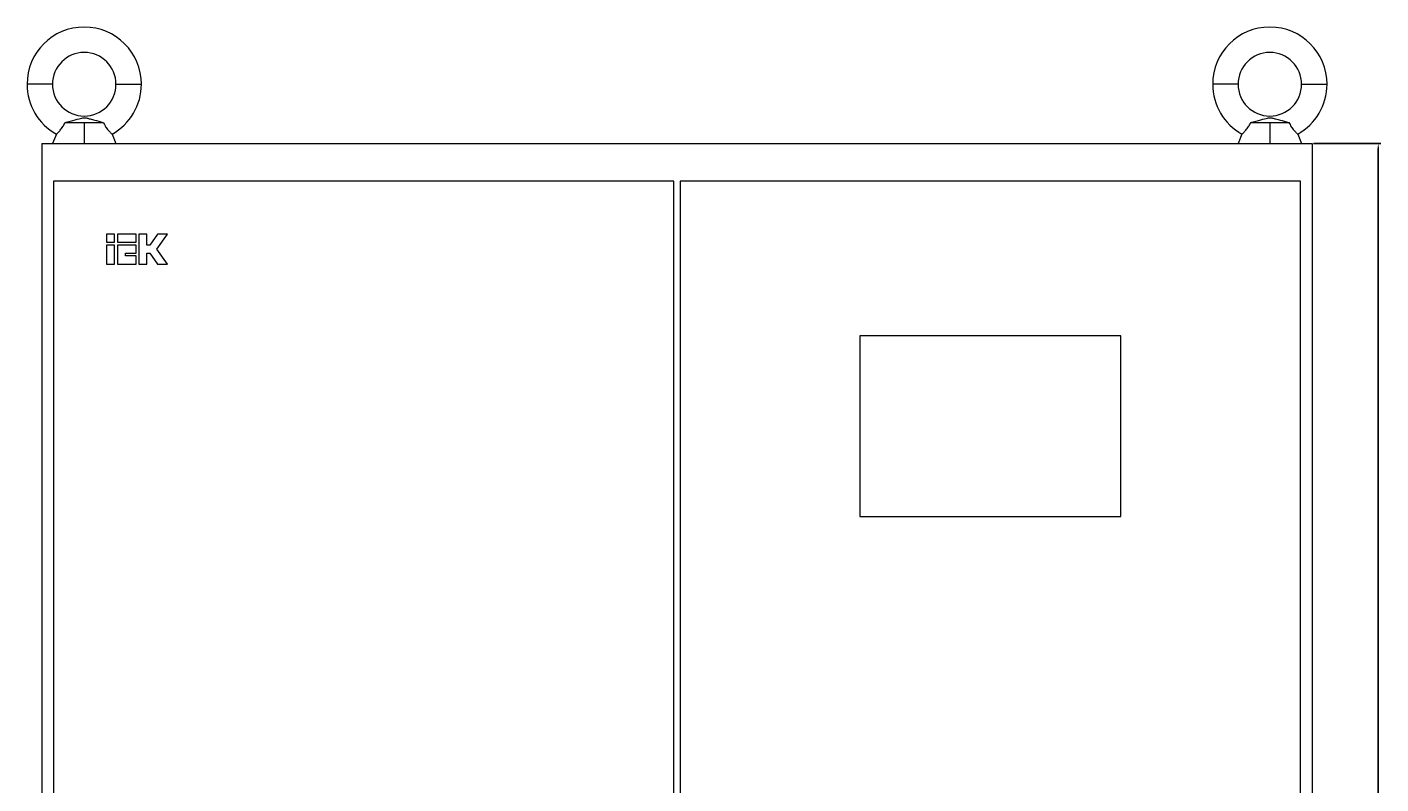
# Model space of a CAD drawing. Units: millimetres. Extents: x -309 to 975, y -1591 to 1213.
# Drawn here: x -309 to 330, y 855 to 1213 of the extents above; entities that cross this region are included whole.
import ezdxf

# ---------------------------------------------------------------- set-up
doc = ezdxf.new("R2010")
doc.units = ezdxf.units.MM
doc.styles.get("Standard").update_dxf_attribs({"font": 'arial.ttf'})
doc.dimstyles.new('ISO-25', dxfattribs={"dimtxt": 2.5, "dimasz": 2.5, "dimexe": 1.25, "dimexo": 0.625, "dimtad": 1, "dimtxsty": 'Standard', "dimcen": 2.5, "dimadec": 0, "dimazin": 0, "dimtfac": 1, "dimtmove": 0, "dimatfit": 3, "dimfxl": 1, "dimarcsym": 0})

# ---------------------------------------------------------------- blocks, each defined once
blk = doc.blocks.new('A$C1FE80944')
at = {"color": 0, "linetype": 'Continuous', "lineweight": 0, "extrusion": (0, 1, -2.22045e-16)}
for p, q in [((-3574.1, -2116.91), (-3586.1, -2116.91)), ((-3544.1, -2116.91), (-3532.1, -2116.91)), ((-3014.1, -2116.91), (-3026.1, -2116.91)), ((-2984.1, -2116.91), (-2972.1, -2116.91)), ((-3568.14, -2134.91), (-3559.1, -2134.91)), ((-3559.1, -2134.91), (-3550.05, -2134.91)), ((-3559.1, -2134.91), (-3559.1, -2144.91)), ((-3008.14, -2134.91), (-2999.1, -2134.91)), ((-2999.1, -2134.91), (-2990.05, -2134.91)), ((-2999.1, -2134.91), (-2999.1, -2144.91)), ((-3572.25, -2140.49), (-3574.1, -2144.91)), ((-3545.94, -2140.49), (-3544.1, -2144.91)), ((-3012.25, -2140.49), (-3014.1, -2144.91)), ((-2985.94, -2140.49), (-2984.1, -2144.91)), ((-3579.1, -2144.91), (-2979.1, -2144.91)), ((-3579.1, -2144.91), (-3579.1, -4145.91)), ((-2979.1, -2144.91), (-2979.1, -4145.91)), ((-3280.6, -2162.71), (-3573.6, -2162.71)), ((-3573.6, -2162.71), (-3573.6, -2802.71)), ((-3280.6, -2802.71), (-3280.6, -2162.71)), ((-3277.6, -2162.71), (-3277.6, -2802.71)), ((-2984.6, -2162.71), (-3277.6, -2162.71)), ((-2984.6, -2802.71), (-2984.6, -2162.71)), ((-3544.75, -2187.71), (-3548.6, -2187.71)), ((-3548.6, -2187.71), (-3548.6, -2191.56)), ((-3548.6, -2191.56), (-3544.75, -2191.56)), ((-3544.75, -2192.85), (-3548.6, -2192.85)), ((-3548.6, -2192.85), (-3548.6, -2201.83)), ((-3544.75, -2191.56), (-3544.75, -2187.71)), ((-3544.75, -2201.83), (-3544.75, -2192.85)), ((-3534.61, -2187.71), (-3543.46, -2187.71)), ((-3543.46, -2187.71), (-3543.46, -2191.56)), ((-3543.46, -2191.56), (-3534.61, -2191.56)), ((-3543.46, -2192.85), (-3543.46, -2201.83)), ((-3534.61, -2192.85), (-3543.46, -2192.85)), ((-3534.61, -2191.56), (-3534.61, -2187.71)), ((-3534.61, -2196.7), (-3534.61, -2192.85)), ((-3529.47, -2187.71), (-3533.32, -2187.71)), ((-3533.32, -2187.71), (-3533.32, -2201.83)), ((-3529.47, -2192.85), (-3529.47, -2187.71)), ((-3528.19, -2192.85), (-3529.47, -2192.85)), ((-3524.47, -2187.71), (-3528.19, -2192.85)), ((-3524.83, -2194.77), (-3519.72, -2187.71)), ((-3519.72, -2187.71), (-3524.47, -2187.71)), ((-3539.61, -2197.98), (-3539.61, -2196.7)), ((-3539.61, -2196.7), (-3534.61, -2196.7)), ((-3534.61, -2197.98), (-3539.61, -2197.98)), ((-3534.61, -2201.83), (-3534.61, -2197.98)), ((-3529.47, -2201.83), (-3529.47, -2196.7)), ((-3529.47, -2196.7), (-3528.19, -2196.7)), ((-3528.19, -2196.7), (-3524.47, -2201.83)), ((-3519.72, -2201.83), (-3524.83, -2194.77)), ((-3548.6, -2201.83), (-3544.75, -2201.83)), ((-3543.46, -2201.83), (-3534.61, -2201.83)), ((-3533.32, -2201.83), (-3529.47, -2201.83)), ((-3524.47, -2201.83), (-3519.72, -2201.83)), ((-3192.75, -2235.71), (-3192.75, -2321.01)), ((-3069.45, -2235.71), (-3192.75, -2235.71)), ((-3069.45, -2321.01), (-3069.45, -2235.71)), ((-3192.75, -2321.01), (-3069.45, -2321.01))]:
    blk.add_line(p, q, dxfattribs=at)
at = {"color": 0, "linetype": 'Continuous', "lineweight": 0}
for centre, radius, start, end in [((-3559.1, -2116.91), 27, 0, 180), ((-2999.1, -2116.91), 27, 0, 180), ((-3559.1, -2116.91), 15, 0, 180), ((-2999.1, -2116.91), 15, 0, 180), ((-3559.1, -2116.91), 27, 180, 240.85015), ((-3559.1, -2116.91), 15, 180, 0), ((-3559.1, -2116.91), 27, 299.14985, 0), ((-2999.1, -2116.91), 27, 180, 240.85015), ((-2999.1, -2116.91), 15, 180, 0), ((-2999.1, -2116.91), 27, 299.14985, 0)]:
    blk.add_arc(centre, radius, start, end, dxfattribs=at)
for points, knots in [([(-3572.25, -2140.49), (-3572.25, -2140.49), (-3572.2, -2140.45), (-3572.03, -2140.29), (-3571.9, -2140.16), (-3571.47, -2139.73), (-3571.11, -2139.36), (-3570.31, -2138.45), (-3569.88, -2137.93), (-3569.09, -2136.8), (-3568.74, -2136.22), (-3568.33, -2135.37), (-3568.23, -2135.14), (-3568.14, -2134.91)], [-3.919073, -3.919073, -3.919073, -3.919073, -3.774411, -3.774411, -3.629462, -3.629462, -3.390753, -3.390753, -3.165262, -3.165262, -2.961581, -2.961581, -2.887599, -2.887599, -2.887599, -2.887599]), ([(-3568.14, -2134.91), (-3567.4, -2134.73), (-3566.59, -2134.53), (-3564.03, -2133.86), (-3562.63, -2133.48), (-3561.06, -2133.08), (-3560.65, -2132.98), (-3559.96, -2132.84), (-3559.69, -2132.8), (-3559.16, -2132.76), (-3558.91, -2132.77), (-3558.38, -2132.82), (-3558.1, -2132.86), (-3557.37, -2133.02), (-3556.9, -2133.13), (-3555.58, -2133.48), (-3554.87, -2133.67), (-3553.03, -2134.16), (-3551.62, -2134.53), (-3550.05, -2134.91)], [5.74224, 5.74224, 5.74224, 5.74224, 5.942115, 5.942115, 6.309767, 6.309767, 6.47353, 6.47353, 6.61742, 6.61742, 6.771538, 6.771538, 6.924953, 6.924953, 7.114252, 7.114252, 7.382276, 7.382276, 7.754859, 7.754859, 7.754859, 7.754859]), ([(-3550.05, -2134.91), (-3549.91, -2135.28), (-3549.74, -2135.64), (-3549.2, -2136.65), (-3548.79, -2137.26), (-3547.94, -2138.39), (-3547.5, -2138.89), (-3546.76, -2139.69), (-3546.46, -2139.99), (-3546.05, -2140.39), (-3545.94, -2140.49), (-3545.94, -2140.49)], [-1.051985, -1.051985, -1.051985, -1.051985, -0.928783, -0.928783, -0.7002, -0.7002, -0.457393, -0.457393, -0.225002, -0.225002, 0, 0, 0, 0]), ([(-3012.25, -2140.49), (-3012.25, -2140.49), (-3012.2, -2140.45), (-3012.03, -2140.29), (-3011.9, -2140.16), (-3011.47, -2139.73), (-3011.11, -2139.36), (-3010.31, -2138.45), (-3009.88, -2137.93), (-3009.09, -2136.8), (-3008.74, -2136.22), (-3008.33, -2135.37), (-3008.23, -2135.14), (-3008.14, -2134.91)], [-3.919073, -3.919073, -3.919073, -3.919073, -3.774411, -3.774411, -3.629462, -3.629462, -3.390753, -3.390753, -3.165262, -3.165262, -2.961581, -2.961581, -2.887599, -2.887599, -2.887599, -2.887599]), ([(-3008.14, -2134.91), (-3007.4, -2134.73), (-3006.59, -2134.53), (-3004.03, -2133.86), (-3002.63, -2133.48), (-3001.06, -2133.08), (-3000.65, -2132.98), (-2999.96, -2132.84), (-2999.69, -2132.8), (-2999.16, -2132.76), (-2998.91, -2132.77), (-2998.38, -2132.82), (-2998.1, -2132.86), (-2997.37, -2133.02), (-2996.9, -2133.13), (-2995.58, -2133.48), (-2994.87, -2133.67), (-2993.03, -2134.16), (-2991.62, -2134.53), (-2990.05, -2134.91)], [5.74224, 5.74224, 5.74224, 5.74224, 5.942115, 5.942115, 6.309767, 6.309767, 6.47353, 6.47353, 6.61742, 6.61742, 6.771538, 6.771538, 6.924953, 6.924953, 7.114252, 7.114252, 7.382276, 7.382276, 7.754859, 7.754859, 7.754859, 7.754859]), ([(-2990.05, -2134.91), (-2989.91, -2135.28), (-2989.74, -2135.64), (-2989.2, -2136.65), (-2988.79, -2137.26), (-2987.94, -2138.39), (-2987.5, -2138.89), (-2986.76, -2139.69), (-2986.46, -2139.99), (-2986.05, -2140.39), (-2985.94, -2140.49), (-2985.94, -2140.49)], [-1.051985, -1.051985, -1.051985, -1.051985, -0.928783, -0.928783, -0.7002, -0.7002, -0.457393, -0.457393, -0.225002, -0.225002, 0, 0, 0, 0])]:
    blk.add_open_spline(points, degree=3, knots=knots, dxfattribs=at)
blk = doc.blocks.new('*D5')
at = {"color": 0, "lineweight": -2, "transparency": 16777216}
for p, q in [((298.33, 1157.59), (330.17, 1157.59)), ((328.92, -910.91), (328.92, 1155.09)), ((298.33, -913.41), (330.17, -913.41))]:
    blk.add_line(p, q, dxfattribs=at)
at = {"color": 0, "transparency": 16777216}
for points in [[(328.5, 1155.09), (329.33, 1155.09), (328.92, 1157.59)], [(328.5, -910.91), (329.33, -910.91), (328.92, -913.41)]]:
    blk.add_solid(points, dxfattribs=at)
at = {"layer": 'Defpoints', "color": 0, "transparency": 16777216}
for p in [(297.7, 1157.59), (328.92, 1157.59), (297.7, -913.41)]:
    blk.add_point(p, dxfattribs=at)
at = {"color": 0, "transparency": 16777216, "insert": (327.02, 122.09), "char_height": 2.5, "attachment_point": 5, "rotation": 90}
blk.add_mtext('2071', dxfattribs=at)

msp = doc.modelspace()

# ---------------------------------------------------------------- block references
msp.add_blockref('A$C1FE80944', (3276.799, 3302.504))

# ---------------------------------------------------------------- dimensions: what is measured, and where the dimension line sits
at = {"color": 8}
dim = msp.add_linear_dim(base=(328.918, 1157.59), p1=(297.703, -913.41), p2=(297.703, 1157.59), angle=90, dimstyle='ISO-25', dxfattribs=at)
dim.commit()
dim.dimension.update_dxf_attribs({"geometry": '*D5', "text_midpoint": (327.017, 122.09)})

doc.saveas('drawing.dxf')
